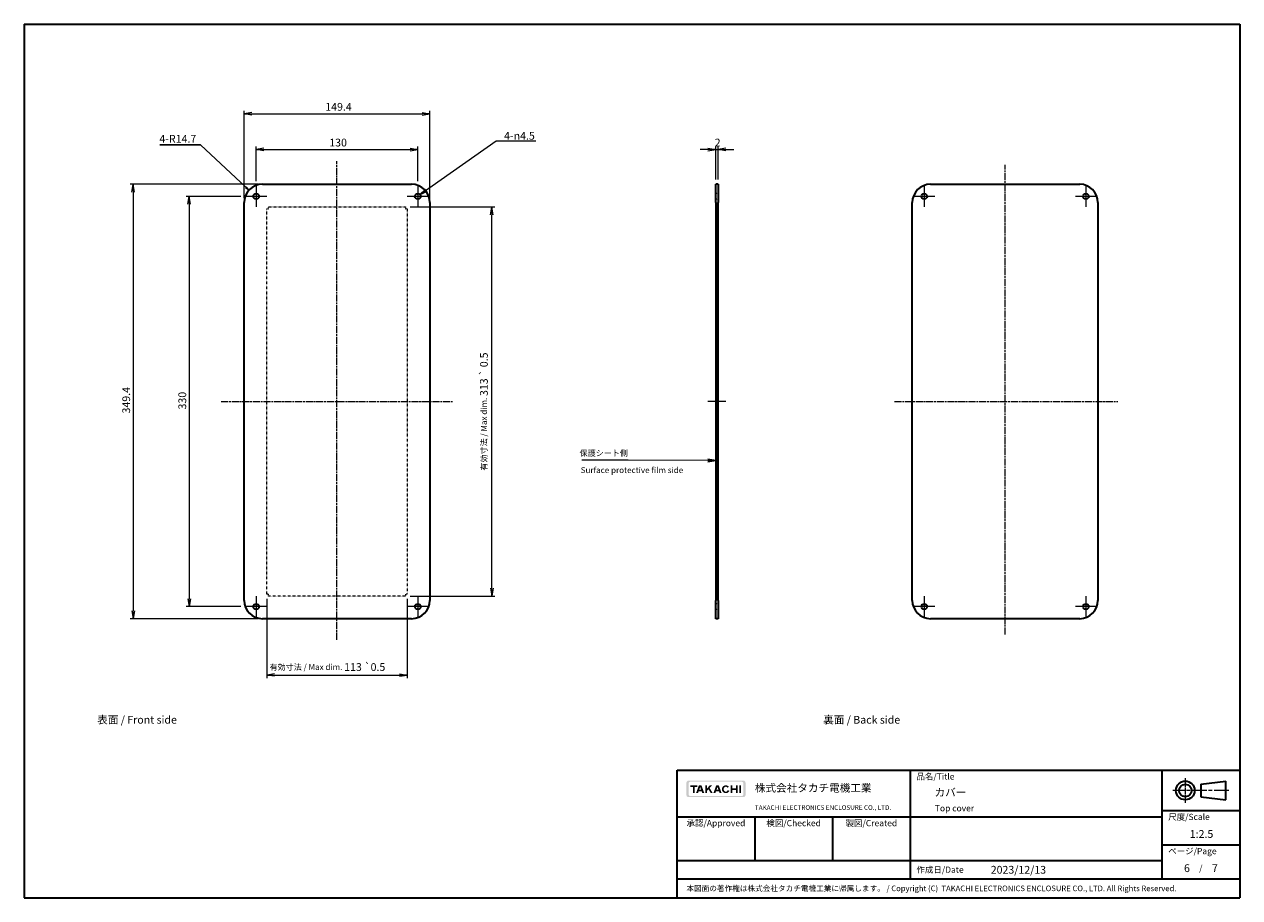
# Model space of a CAD drawing. Units: millimetres. Extents: x 0 to 7359, y 0 to 1686.
# Drawn here: x 5394 to 6371, y 0 to 702 of the extents above; entities that cross this region are included whole.
import ezdxf
from ezdxf.enums import TextEntityAlignment as Align

# ---------------------------------------------------------------- set-up
doc = ezdxf.new("R2010")
doc.units = ezdxf.units.MM
for name, pattern in [('CHAIN', [0.35429999999999995, 0.2362, -0.0295, 0.0591, -0.0295]), ('DASH_DOUBLE_DOT', [0.43979999999999997, 0.24, -0.06, 0.0098, -0.06, 0.01, -0.06]), ('DASHED', [0.2067, 0.1654, -0.0413])]:
    doc.linetypes.add(name, pattern=pattern)
for name, color, linetype, lineweight in [('AM_5', 3, 'Continuous', 25), ('Border (ISO)', 7, 'Continuous', 35), ('Center Mark (ISO)', 131, 'Continuous', 18), ('Centerline (ISO)', 131, 'Continuous', 18), ('Dimension (ISO)', 7, 'Continuous', 18), ('Dimension (ISO) @ 1', 7, 'Continuous', 18), ('Hatch (ISO)', 1, 'Continuous', 18), ('Hidden (ISO)', 7, 'DASHED', 18), ('Sketch Geometry (ISO)', 7, 'Continuous', 18), ('Symbol (ISO)', 7, 'Continuous', 18), ('Symbol (ISO) @ 1', 7, 'Continuous', 18), ('Title (ISO)', 7, 'Continuous', 35), ('Visible (ISO)', 7, 'Continuous', 35)]:
    doc.layers.add(name, color=color, linetype=linetype, lineweight=lineweight)
doc.styles.add('ACISOTS', font='isocp.shx', dxfattribs={"height": 1, "bigfont": 'extfont.shx'})
doc.styles.add('Note Text (TK)', font='MS PGothic.ttf')
doc.styles.add('文字スタイル40', font='MS PGothic.ttf')
doc.styles.add('文字スタイル67', font='arial.ttf')
doc.dimstyles.new('Default - Method 1b (TK)', dxfattribs={"dimscale": 3, "dimtxt": 2.5, "dimasz": 2.5, "dimexe": 1, "dimexo": 1.499999999999999, "dimgap": 1, "dimtad": 1, "dimrnd": 1e-08, "dimdsep": 46, "dimtxsty": 'Note Text (TK)', "dimblk": 'OPEN', "dimcen": 0.09, "dimdle": 5, "dimclrd": 100, "dimclre": 100, "dimclrt": 7, "dimadec": 1, "dimazin": 1, "dimtfac": 1, "dimtmove": 0, "dimatfit": 3, "dimldrblk": 'OPEN', "dimfxl": 1, "dimtolj": 1, "dimlwd": -1, "dimlwe": -1, "dimarcsym": 0})
doc.dimstyles.new('Default - Method 1b (TK)$7', dxfattribs={"dimscale": 6, "dimtxt": 2.5, "dimasz": 2.5, "dimexe": 1, "dimexo": 1.499999999999999, "dimgap": 1, "dimtad": 1, "dimrnd": 1e-08, "dimdsep": 46, "dimtxsty": 'Note Text (TK)', "dimblk": 'OPEN', "dimcen": 0.09, "dimdle": 5, "dimclrd": 100, "dimclre": 100, "dimclrt": 7, "dimadec": 1, "dimazin": 1, "dimtfac": 1, "dimtmove": 0, "dimatfit": 3, "dimldrblk": 'OPEN', "dimfxl": 1, "dimtolj": 1, "dimlwd": -1, "dimlwe": -1, "dimarcsym": 0})

# ---------------------------------------------------------------- blocks, each defined once
blk = doc.blocks.new('図面枠 tk図枠')
at = {"layer": 'Border (ISO)'}
for p, q in [((14.49999999999999, 289), (405.4999999999999, 289)), ((14.49999999999999, 289), (14.50000000000001, 8.000000000000007)), ((405.4999999999999, 289), (405.4999999999999, 8.000000000000007)), ((14.50000000000001, 8.000000000000007), (405.4999999999999, 8.000000000000007))]:
    blk.add_line(p, q, dxfattribs=at)
blk = doc.blocks.new('表題欄 コピー版 tk表題欄')
at = {"layer": 'Hatch (ISO)'}
h = blk.add_hatch(color=256, dxfattribs=at)
edge = h.paths.add_edge_path(flags=0)
edge.add_arc((95.444849922821, 237.346881026017), 0.5958259999999996, 269.9999999999897, 360)
edge.add_line((96.040675922821, 237.3468810260171), (96.04067592282095, 240.7585970260168))
edge.add_arc((95.44484992282096, 240.7585970260169), 0.5958259999999996, 0, 90.0000000000068)
edge.add_line((95.44484992282091, 241.3544230260169), (79.00658192282103, 241.3544230260169))
edge.add_arc((79.00658192282103, 240.7585970260169), 0.5958259999999996, 90, 180)
edge.add_line((78.41075592282102, 240.7585970260168), (78.41075592282081, 237.3468810260171))
edge.add_arc((79.00658192282081, 237.3468810260168), 0.5958259999999996, 180, 270.0000000000205)
edge.add_line((79.00658192282103, 236.7510550260168), (95.44484992282091, 236.751055026017))
edge = h.paths.add_edge_path()
edge.add_line((77.70882392282107, 241.0034570260169), (77.70882392282107, 237.1020210260171))
edge.add_arc((78.41075592282097, 237.102021026017), 0.7019319999998935, 180, 270.000000000008)
edge.add_line((78.41075592282105, 236.4000890260172), (96.04067592282101, 236.4000890260172))
edge.add_arc((96.040675922821, 237.102021026017), 0.7019319999998921, 270, 360)
edge.add_line((96.7426079228209, 237.1020210260171), (96.74260792282098, 241.0034570260169))
edge.add_arc((96.04067592282107, 241.003457026017), 0.7019319999998921, 0, 90.00000000000873)
edge.add_line((96.04067592282095, 241.705389026017), (78.41075592282105, 241.7053890260169))
edge.add_arc((78.41075592282105, 241.0034570260169), 0.7019319999999984, 90.00000000000072, 180)
for points in [[(78.94128592282102, 240.1954190260171), (78.94128592282102, 239.7056990260171), (79.79013392282097, 239.7056990260171), (79.79013392282097, 237.7060090260171), (80.37779792282102, 237.7060090260171), (80.37779792282102, 239.7056990260171), (81.22664592282104, 239.7056990260171), (81.22664592282104, 240.1954190260171)], [(85.55355153134052, 237.7060090260171), (84.81294043548178, 238.9396854897348), (84.28739592282106, 238.3724785432585), (84.28739592282106, 237.7060090260171), (83.76502792282103, 237.7060090260171), (83.76502792282103, 240.1954190260171), (84.28739592282106, 240.1954190260171), (84.28739592282106, 239.1472136578642), (85.2586086041826, 240.1954190260171), (85.97643794456017, 240.1954190260171), (85.18872726044239, 239.3452627384302), (86.172817922821, 237.7060090260171)], [(91.96090243223207, 240.1954190260171), (91.96090243223207, 237.7060090260171), (92.4791894322321, 237.7060090260171), (92.4791894322321, 238.7058540260171), (93.63819343223211, 238.7058540260171), (93.63819343223211, 237.7060090260171), (94.15648043223207, 237.7060090260171), (94.15648043223207, 240.1954190260171), (93.63819343223211, 240.1954190260171), (93.63819343223211, 239.195574026017), (92.4791894322321, 239.195574026017), (92.4791894322321, 240.1954190260171)], [(94.71149643223212, 240.1954190260171), (94.71149643223212, 237.7060090260171), (95.2338644322322, 237.7060090260171), (95.2338644322322, 240.1954190260171)]]:
    blk.add_hatch(color=256, dxfattribs=at).paths.add_polyline_path(points)
h = blk.add_hatch(color=256, dxfattribs=at)
h.paths.add_polyline_path([(82.45967999495221, 238.7589070260171), (81.8218998506899, 238.7589070260171), (82.14078992282104, 239.627313026017)], flags=0)
h.paths.add_polyline_path([(82.64850318183746, 238.2447010260171), (81.63307666380464, 238.2447010260171), (81.43526189659153, 237.7060090260171), (80.81854592282102, 237.7060090260171), (81.73268992282102, 240.1954190260171), (82.54888992282102, 240.1954190260171), (83.46303392282098, 237.7060090260171), (82.84631794905052, 237.7060090260171)])
h = blk.add_hatch(color=256, dxfattribs=at)
h.paths.add_polyline_path([(87.39654585068993, 238.7589070260171), (88.03432599495216, 238.7589070260171), (87.71543592282107, 239.627313026017)], flags=0)
h.paths.add_polyline_path([(87.00990789659151, 237.7060090260171), (87.20772266380467, 238.2447010260171), (88.22314918183736, 238.2447010260171), (88.42096394905047, 237.7060090260171), (89.03767992282091, 237.7060090260171), (88.123535922821, 240.1954190260171), (87.30733592282104, 240.1954190260171), (86.39319192282105, 237.7060090260171)])
h = blk.add_hatch(color=256, dxfattribs=at)
edge = h.paths.add_edge_path()
edge.add_arc((90.39257192282079, 238.9507140260171), 1.273272000000011, 38.55054079078439, 336.5820184016556)
edge.add_line((91.56096443223191, 238.4446700260172), (91.04202846323602, 238.6694270587604))
edge.add_ellipse((90.392571922821, 238.9507140260171), major_axis=(0, -0.7998759999999119), ratio=0.8673469387756529, start_angle=128.5505407907963, end_angle=426.582018401653, ccw=False)
edge.add_line((90.96328818027123, 239.4055047731898), (91.38834540645578, 239.7442231660233))
at = {"layer": 'Title (ISO)'}
for p, q in [((74.70882392282105, 245.052739026017), (255.7088239228211, 245.052739026017)), ((74.70882392282105, 204.052739026017), (74.70882392282105, 245.052739026017)), ((149.7088239228211, 245.052739026017), (149.7088239228211, 210.052739026017)), ((230.7088239228211, 245.052739026017), (230.7088239228211, 210.052739026017)), ((255.7088239228211, 245.052739026017), (255.7088239228211, 204.052739026017)), ((243.2088239228211, 240.552739026017), (251.2088239228211, 241.552739026017)), ((243.2088239228211, 240.552739026017), (243.2088239228211, 236.552739026017)), ((251.2088239228211, 235.552739026017), (251.2088239228211, 241.552739026017)), ((243.2088239228211, 236.552739026017), (251.2088239228211, 235.552739026017)), ((230.7088239228211, 232.052739026017), (255.7088239228211, 232.052739026017)), ((74.70882392282105, 230.052739026017), (230.7088239228211, 230.0527390260171)), ((99.70882392282105, 230.052739026017), (99.70882392282108, 216.052739026017)), ((124.708823922821, 230.052739026017), (124.708823922821, 216.052739026017)), ((230.7088239228211, 221.052739026017), (255.7088239228211, 221.052739026017)), ((74.70882392282105, 216.052739026017), (230.7088239228211, 216.052739026017)), ((255.7088239228211, 210.052739026017), (74.70882392282105, 210.052739026017)), ((74.70882392282105, 204.052739026017), (255.7088239228211, 204.052739026017))]:
    blk.add_line(p, q, dxfattribs=at)
at = {"layer": 'Title (ISO)', "color": 4, "linetype": 'CHAIN', "lineweight": 18, "ltscale": 8.889559745788574}
blk.add_line((238.2088239228211, 242.5527390260171), (238.2088239228211, 234.552739026017), dxfattribs=at)
at = {"layer": 'Title (ISO)', "color": 4, "linetype": 'CHAIN', "lineweight": 18, "ltscale": 20.00163269042969}
blk.add_line((252.2088239228211, 238.552739026017), (234.2088239228211, 238.552739026017), dxfattribs=at)
at = {"layer": 'Title (ISO)'}
for radius in [3, 2]:
    blk.add_circle((238.2088239228211, 238.5527390260171), radius, dxfattribs=at)
at = {"layer": 'Title (ISO)', "color": 1, "char_height": 2.000000029802322, "line_spacing_factor": 1.5, "style": 'Note Text (TK)'}
for s, insert, attachment_point in [('\\fＭＳ Ｐゴシック|b0|i0;{\\H2.0000;品名/Title}', (151.708823922821, 243.052739026017), 4), ('\\fＭＳ Ｐゴシック|b0|i0;{\\H2.0000;尺度/Scale}', (232.7088239228211, 230.052739026017), 4), ('\\fＭＳ Ｐゴシック|b0|i0;{\\H2.0000;承認/Approved}', (87.20882392282105, 228.052739026017), 5), ('\\fＭＳ Ｐゴシック|b0|i0;{\\H2.0000;検図/Checked}', (112.208823922821, 228.0527390260171), 5), ('\\fＭＳ Ｐゴシック|b0|i0;{\\H2.0000;製図/Created}', (137.208823922821, 228.052739026017), 5), ('\\fＭＳ Ｐゴシック|b0|i0;{\\H2.0000;ページ/Page}', (232.7088239228211, 219.052739026017), 4), ('\\fＭＳ Ｐゴシック|b0|i0;{\\H2.0000;作成日/Date}', (151.708823922821, 213.052739026017), 4)]:
    blk.add_mtext(s, dxfattribs=dict(at, insert=insert, attachment_point=attachment_point))
at = {"layer": 'Title (ISO)', "color": 7, "line_spacing_factor": 1.5, "style": 'Note Text (TK)'}
for s, insert, char_height, attachment_point in [('株式会社タカチ電機工業', (99.74260792282095, 239.052739026017), 2.5, 4), ('\\fArial|b0|i0;{\\H1.4986;TAKACHI ELECTRONICS ENCLOSURE CO., LTD.}', (99.74260792282095, 233.052739026017), 1.49859994649887, 4), ('\\fＭＳ Ｐゴシック|b0|i0;{\\H2.0000;/}', (243.2088239228211, 213.5527390260171), 2.000000029802322, 5), ('\\fMS PGothic|b0|i0;{\\H1.8000;本図面の著作権は株式会社タカチ電機工業に帰属します。 / Copyright (C)\xa0 TAKACHI ELECTRONICS ENCLOSURE CO., LTD. All Rights Reserved.}', (77.70882392282107, 207.052739026017), 1.800000071525573, 4)]:
    blk.add_mtext(s, dxfattribs=dict(at, insert=insert, char_height=char_height, attachment_point=attachment_point))
at = {"layer": 'Title (ISO)', "color": 7}
for tag, p, height, style in [('<品名>_001', (157.4957557410028, 236.6535912987443), 2.5, 'Note Text (TK)'), ('<Title>_001', (157.4878143697324, 231.5520568828656), 2.000000029802322, '文字スタイル67'), ('<型番>_001', (157.6576875571527, 219.9930798731327), 3.000000119209289, '文字スタイル40'), ('<尺度>_001', (240.9289943773666, 223.302739026017), 2.5, 'Note Text (TK)'), ('<総ページ数>_001', (246.7926307410029, 212.302739026017), 2.5, 'Note Text (TK)'), ('作成日_001', (175.5824034682756, 211.7814322078352), 2.5, 'Note Text (TK)'), ('<ページ_No.>_001', (237.7997330137302, 212.302739026017), 2.5, 'Note Text (TK)')]:
    blk.add_attdef(tag, p, '', height=height, dxfattribs=dict(at, style=style))
at = {"layer": 'Title (ISO)', "color": 7, "style": 'Note Text (TK)'}
blk.add_attdef('<部品サイズ>', text='', height=2.5, dxfattribs=at).set_placement((112.208823922821, 213.052739026017), align=Align.MIDDLE_CENTER)
blk = doc.blocks.new('_Open')
at = {"color": 0, "linetype": 'ByBlock', "lineweight": -2}
for p, q in [((-1, 0.1666666666666666), (0, 0)), ((-1, -0.1666666666666666), (0, 0)), ((0, 0), (-1, 0))]:
    blk.add_line(p, q, dxfattribs=at)
blk = doc.blocks.new('*D81')
at = {"layer": 'Defpoints', "color": 0}
for p in [(5951.741575321184, 601.732170524558), (5949.741575321184, 573.8210027997218), (5951.741575321184, 573.8210027997218)]:
    blk.add_point(p, dxfattribs=at)
at = {"layer": 'Dimension (ISO)', "color": 100}
for p, q in [((5943.491575321185, 601.732170524558), (5937.241575321184, 601.732170524558)), ((5949.741575321184, 577.5710027997217), (5949.741575321184, 604.232170524558)), ((5949.741575321184, 601.732170524558), (5951.741575321184, 601.732170524558)), ((5951.741575321184, 577.5710027997217), (5951.741575321184, 604.232170524558)), ((5957.991575321184, 601.732170524558), (5964.241575321184, 601.732170524558))]:
    blk.add_line(p, q, dxfattribs=at)
at = {"layer": 'Dimension (ISO)', "color": 100, "xscale": 6.25, "yscale": 6.25, "zscale": 6.25}
blk.add_blockref('_Open', (5949.741575321184, 601.732170524558), dxfattribs=at)
at = {"layer": 'Dimension (ISO)', "color": 100, "xscale": 6.25, "yscale": 6.25, "zscale": 6.25, "rotation": 180}
blk.add_blockref('_Open', (5951.741575321184, 601.732170524558), dxfattribs=at)
at = {"layer": 'Dimension (ISO)', "color": 7, "insert": (5948.93049577573, 607.357170524558), "char_height": 6.25, "attachment_point": 4, "style": 'Note Text (TK)'}
blk.add_mtext('\\A1;2', dxfattribs=at)
blk = doc.blocks.new('*D82')
at = {"layer": 'Defpoints', "color": 0}
for p in [(5585.121096139713, 573.821002799722), (5481.246798286419, 224.4210027997219), (5585.121096139713, 224.4210027997219)]:
    blk.add_point(p, dxfattribs=at)
at = {"layer": 'Dimension (ISO)', "color": 100}
for p, q in [((5581.371096139712, 573.821002799722), (5478.746798286419, 573.821002799722)), ((5481.246798286419, 567.571002799722), (5481.246798286419, 230.6710027997219)), ((5581.371096139712, 224.4210027997219), (5478.746798286419, 224.4210027997219))]:
    blk.add_line(p, q, dxfattribs=at)
at = {"layer": 'Dimension (ISO)', "color": 100, "xscale": 6.25, "yscale": 6.25, "zscale": 6.25}
for p, rotation in [((5481.246798286419, 573.821002799722), 90), ((5481.246798286419, 224.4210027997219), 270)]:
    blk.add_blockref('_Open', p, dxfattribs=dict(at, rotation=rotation))
at = {"layer": 'Dimension (ISO)', "color": 7, "insert": (5475.621798286418, 389.479667572449), "char_height": 6.25, "attachment_point": 4, "rotation": 90, "style": 'Note Text (TK)'}
blk.add_mtext('\\A1;349.4', dxfattribs=at)
blk = doc.blocks.new('*D83')
at = {"layer": 'Defpoints', "color": 0}
for p in [(5719.82109613971, 630.5031686804535), (5570.42109613971, 559.1210027997219), (5719.82109613971, 559.1210027997219)]:
    blk.add_point(p, dxfattribs=at)
at = {"layer": 'Dimension (ISO)', "color": 100}
for p, q in [((5570.42109613971, 562.8710027997219), (5570.42109613971, 633.0031686804535)), ((5576.671096139711, 630.5031686804535), (5713.571096139711, 630.5031686804535)), ((5719.82109613971, 562.8710027997219), (5719.82109613971, 633.0031686804535))]:
    blk.add_line(p, q, dxfattribs=at)
at = {"layer": 'Dimension (ISO)', "color": 100, "xscale": 6.25, "yscale": 6.25, "zscale": 6.25, "rotation": 180}
blk.add_blockref('_Open', (5570.42109613971, 630.5031686804535), dxfattribs=at)
at = {"layer": 'Dimension (ISO)', "color": 100, "xscale": 6.25, "yscale": 6.25, "zscale": 6.25}
blk.add_blockref('_Open', (5719.82109613971, 630.5031686804535), dxfattribs=at)
at = {"layer": 'Dimension (ISO)', "color": 7, "insert": (5635.728340457893, 636.1281686804535), "char_height": 6.25, "attachment_point": 4, "style": 'Note Text (TK)'}
blk.add_mtext('\\A1;149.4', dxfattribs=at)
blk = doc.blocks.new('*D84')
at = {"layer": 'Defpoints', "color": 0}
for p in [(5710.121096139711, 601.732170524558), (5580.121096139711, 572.6210027997217), (5710.121096139711, 572.6210027997217)]:
    blk.add_point(p, dxfattribs=at)
at = {"layer": 'Dimension (ISO)', "color": 100}
for p, q in [((5580.121096139711, 576.3710027997217), (5580.121096139711, 604.232170524558)), ((5586.371096139711, 601.732170524558), (5703.87109613971, 601.732170524558)), ((5710.121096139711, 576.3710027997217), (5710.121096139711, 604.232170524558))]:
    blk.add_line(p, q, dxfattribs=at)
at = {"layer": 'Dimension (ISO)', "color": 100, "xscale": 6.25, "yscale": 6.25, "zscale": 6.25, "rotation": 180}
blk.add_blockref('_Open', (5580.121096139711, 601.732170524558), dxfattribs=at)
at = {"layer": 'Dimension (ISO)', "color": 100, "xscale": 6.25, "yscale": 6.25, "zscale": 6.25}
blk.add_blockref('_Open', (5710.121096139711, 601.732170524558), dxfattribs=at)
at = {"layer": 'Dimension (ISO)', "color": 7, "insert": (5638.942118866984, 607.357170524558), "char_height": 6.25, "attachment_point": 4, "style": 'Note Text (TK)'}
blk.add_mtext('\\A1;130', dxfattribs=at)
blk = doc.blocks.new('*D85')
at = {"layer": 'Defpoints', "color": 0}
for p in [(5571.621096139713, 564.1210027997219), (5526.356428767897, 234.1210027997219), (5571.621096139713, 234.121002799722)]:
    blk.add_point(p, dxfattribs=at)
at = {"layer": 'Dimension (ISO)', "color": 100}
for p, q in [((5567.871096139713, 564.1210027997219), (5523.856428767897, 564.1210027997219)), ((5526.356428767897, 557.8710027997219), (5526.356428767897, 240.3710027997219)), ((5567.871096139713, 234.1210027997219), (5523.856428767897, 234.1210027997219))]:
    blk.add_line(p, q, dxfattribs=at)
at = {"layer": 'Dimension (ISO)', "color": 100, "xscale": 6.25, "yscale": 6.25, "zscale": 6.25}
for p, rotation in [((5526.356428767897, 564.1210027997219), 90), ((5526.356428767897, 234.1210027997219), 270)]:
    blk.add_blockref('_Open', p, dxfattribs=dict(at, rotation=rotation))
at = {"layer": 'Dimension (ISO)', "color": 7, "insert": (5520.731428767897, 392.6934459815401), "char_height": 6.25, "attachment_point": 4, "rotation": 90, "style": 'Note Text (TK)'}
blk.add_mtext('\\A1;330', dxfattribs=at)
blk = doc.blocks.new('*D86')
at = {"layer": 'Defpoints', "color": 0}
for p in [(5588.621096139711, 244.1210027997218), (5701.621096139711, 244.1210027997218), (5701.621096139711, 179.1210027997218)]:
    blk.add_point(p, dxfattribs=at)
at = {"layer": 'Dimension (ISO)', "color": 100}
for p, q in [((5588.621096139711, 240.3710027997218), (5588.621096139711, 176.6210027997218)), ((5701.621096139711, 240.3710027997218), (5701.621096139711, 176.6210027997218)), ((5594.871096139711, 179.1210027997218), (5695.371096139711, 179.1210027997218))]:
    blk.add_line(p, q, dxfattribs=at)
at = {"layer": 'Dimension (ISO)', "color": 100, "xscale": 6.25, "yscale": 6.25, "zscale": 6.25, "rotation": 180}
blk.add_blockref('_Open', (5588.621096139711, 179.1210027997218), dxfattribs=at)
at = {"layer": 'Dimension (ISO)', "color": 100, "xscale": 6.25, "yscale": 6.25, "zscale": 6.25}
blk.add_blockref('_Open', (5701.621096139711, 179.1210027997218), dxfattribs=at)
at = {"layer": 'Dimension (ISO)', "color": 7, "insert": (5590.919528022245, 185.5376694663885), "char_height": 6.25, "attachment_point": 4, "style": 'Note Text (TK)'}
blk.add_mtext('\\A1;\\f?lＳ Ｐゴシック|b0|i0;{\\H4.7500;有効寸法 / Max dim.}\\fMS PGothic|b0|i0;{\\H4.7500; }\\fＭＳ Ｐゴシック|b0|i0;113 \\fAIGDT|b0|i0;{\\H6.2250;`}\\fＭＳ Ｐゴシック|b0|i0;0.5', dxfattribs=at)
blk = doc.blocks.new('*D87')
at = {"layer": 'Defpoints', "color": 0}
for p in [(5700.121096139713, 555.621002799722), (5769.729681665014, 555.621002799722), (5700.121096139713, 242.6210027997219)]:
    blk.add_point(p, dxfattribs=at)
at = {"layer": 'Dimension (ISO)', "color": 100}
for p, q in [((5703.871096139713, 555.621002799722), (5772.229681665014, 555.621002799722)), ((5769.729681665014, 248.8710027997219), (5769.729681665014, 549.371002799722)), ((5703.871096139713, 242.6210027997219), (5772.229681665014, 242.6210027997219))]:
    blk.add_line(p, q, dxfattribs=at)
at = {"layer": 'Dimension (ISO)', "color": 100, "xscale": 6.25, "yscale": 6.25, "zscale": 6.25}
for p, rotation in [((5769.729681665014, 555.621002799722), 90), ((5769.729681665014, 242.6210027997219), 270)]:
    blk.add_blockref('_Open', p, dxfattribs=dict(at, rotation=rotation))
at = {"layer": 'Dimension (ISO)', "color": 7, "insert": (5763.313014998346, 343.5344915004375), "char_height": 6.25, "attachment_point": 4, "rotation": 90, "style": 'Note Text (TK)'}
blk.add_mtext('\\A1;\\f?lＳ Ｐゴシック|b0|i0;{\\H4.7500;有効寸法 / Max dim.}\\fMS PGothic|b0|i0;{\\H4.7500; }\\fＭＳ Ｐゴシック|b0|i0;313 \\fAIGDT|b0|i0;{\\H6.2250;`}\\fＭＳ Ｐゴシック|b0|i0; 0.5', dxfattribs=at)
blk = doc.blocks.new('*S101')
at = {"layer": 'AM_5', "color": 3}
for p, q in [((5502.6100790776, 605.5153766383925), (5535.477976804873, 605.5153766383925)), ((5535.477976804873, 605.5153766383925), (5571.824015945026, 571.5478953435606))]:
    blk.add_line(p, q, dxfattribs=at)
at = {"layer": 'AM_5', "color": 3, "linetype": 'Continuous'}
for p, q in [((5571.509394515536, 571.2112426877069), (5574.381146751696, 569.1581083158992)), ((5571.824015945026, 571.5478953435606), (5574.381146751696, 569.1581083158992)), ((5574.381146751696, 569.1581083158992), (5572.138637374515, 571.8845479994143))]:
    blk.add_line(p, q, dxfattribs=at)
at = {"layer": 'AM_5', "color": 2, "insert": (5531.977976804873, 607.2653766383925), "char_height": 3.5, "attachment_point": 9, "style": 'ACISOTS'}
blk.add_mtext('\\H6.25;\\A1;{\\fMS PGothic|b0|i0|c128|p50;\\C7;4-R14.7}', dxfattribs=at)

msp = doc.modelspace()

# ---------------------------------------------------------------- linework, layer by layer
at = {"layer": 'Center Mark (ISO)', "linetype": 'CHAIN', "ltscale": 7.556110382080078}
for p, q in [((5580.121096139711, 572.6210027997217), (5580.121096139711, 555.6210027997217)), ((5710.121096139711, 572.6210027997217), (5710.121096139711, 555.6210027997217)), ((6117.505055584949, 572.6210027997215), (6117.505055584949, 555.6210027997215)), ((6247.505055584949, 572.6210027997215), (6247.505055584949, 555.6210027997215)), ((5588.621096139711, 564.1210027997217), (5571.621096139711, 564.1210027997217)), ((5718.621096139711, 564.1210027997217), (5701.621096139711, 564.1210027997217)), ((6126.00505558495, 564.1210027997215), (6109.005055584949, 564.1210027997215)), ((6256.00505558495, 564.1210027997215), (6239.005055584949, 564.1210027997215)), ((5580.121096139711, 242.6210027997218), (5580.121096139711, 225.6210027997219)), ((5710.121096139711, 242.6210027997218), (5710.121096139711, 225.6210027997219)), ((6117.505055584949, 242.6210027997217), (6117.505055584949, 225.6210027997217)), ((6247.505055584949, 242.6210027997217), (6247.505055584949, 225.6210027997217)), ((5588.621096139711, 234.1210027997219), (5571.621096139711, 234.1210027997219)), ((5718.621096139711, 234.1210027997219), (5701.621096139711, 234.1210027997219)), ((6126.00505558495, 234.1210027997217), (6109.005055584949, 234.1210027997217)), ((6256.00505558495, 234.1210027997217), (6239.005055584949, 234.1210027997217))]:
    msp.add_line(p, q, dxfattribs=at)
at = {"layer": 'Centerline (ISO)', "linetype": 'CHAIN', "ltscale": 23.99096870422363}
for p, q in [((5645.12109613971, 207.5204455005331), (5645.12109613971, 592.4215504157951)), ((6182.505055584949, 211.6305502036011), (6182.505055584949, 589.4504527199874)), ((5551.997499173729, 399.1210027997218), (5738.049442150719, 399.1210027997219)), ((6093.580145153713, 399.1210027997217), (6273.161214017839, 399.1210027997216))]:
    msp.add_line(p, q, dxfattribs=at)
at = {"layer": 'Centerline (ISO)', "linetype": 'CHAIN', "ltscale": 6.444902896881103}
msp.add_line((5957.991575321184, 399.1210027997218), (5943.491575321185, 399.1210027997218), dxfattribs=at)
at = {"layer": 'Hidden (ISO)', "ltscale": 1.523657321929931}
for p, q in [((5951.741575321184, 566.3710027997217), (5949.741575321184, 566.3710027997217)), ((5951.741575321184, 561.8710027997217), (5949.741575321184, 561.8710027997217)), ((5951.741575321184, 236.3710027997218), (5949.741575321184, 236.3710027997218)), ((5951.741575321184, 231.8710027997218), (5949.741575321184, 231.8710027997218))]:
    msp.add_line(p, q, dxfattribs=at)
at = {"layer": 'Sketch Geometry (ISO)', "color": 4, "linetype": 'DASH_DOUBLE_DOT', "ltscale": 0.537008821964264}
for p, q in [((5588.621096139711, 554.1210027997219), (5590.121096139711, 554.1210027997219)), ((5590.121096139711, 554.1210027997219), (5590.121096139711, 555.6210027997219)), ((5700.121096139711, 555.6210027997219), (5700.121096139711, 554.1210027997219)), ((5700.121096139711, 554.1210027997219), (5701.621096139711, 554.1210027997219)), ((5590.121096139711, 244.1210027997218), (5588.621096139711, 244.1210027997218)), ((5590.121096139711, 242.6210027997218), (5590.121096139711, 244.1210027997218)), ((5700.121096139711, 244.1210027997218), (5700.121096139711, 242.6210027997218)), ((5701.621096139711, 244.1210027997218), (5700.121096139711, 244.1210027997218))]:
    msp.add_line(p, q, dxfattribs=at)
at = {"layer": 'Sketch Geometry (ISO)', "color": 4, "linetype": 'DASH_DOUBLE_DOT', "ltscale": 9.095043182373047}
for p, q in [((5588.621096139711, 244.1210027997218), (5588.621096139711, 554.1210027997219)), ((5590.121096139711, 555.6210027997219), (5700.121096139711, 555.6210027997219)), ((5701.621096139711, 554.1210027997219), (5701.621096139711, 244.1210027997218)), ((5700.121096139711, 242.6210027997218), (5590.121096139711, 242.6210027997218))]:
    msp.add_line(p, q, dxfattribs=at)
at = {"layer": 'Visible (ISO)'}
for p, q in [((5585.121096139711, 573.8210027997218), (5705.121096139711, 573.8210027997219)), ((5951.741575321184, 573.8210027997219), (5949.741575321184, 573.8210027997219)), ((5949.741575321184, 559.1210027997219), (5949.741575321184, 573.8210027997219)), ((5951.741575321184, 573.8210027997219), (5951.741575321184, 559.1210027997219)), ((6122.505055584949, 573.8210027997218), (6242.505055584949, 573.8210027997216)), ((5570.42109613971, 239.1210027997219), (5570.42109613971, 559.1210027997219)), ((5719.82109613971, 559.1210027997219), (5719.82109613971, 239.1210027997219)), ((5949.741575321184, 559.1210027997219), (5949.741575321184, 239.1210027997217)), ((5951.741575321184, 239.1210027997217), (5951.741575321184, 559.1210027997217)), ((6107.805055584949, 239.1210027997217), (6107.805055584949, 559.1210027997216)), ((6257.205055584949, 559.1210027997216), (6257.205055584949, 239.1210027997217)), ((5949.741575321184, 224.4210027997218), (5949.741575321184, 239.1210027997217)), ((5951.741575321184, 239.1210027997217), (5951.741575321184, 224.4210027997218)), ((5705.121096139711, 224.4210027997219), (5585.121096139711, 224.4210027997219)), ((5951.741575321184, 224.4210027997218), (5949.741575321184, 224.4210027997218)), ((6242.505055584949, 224.4210027997217), (6122.505055584949, 224.4210027997217))]:
    msp.add_line(p, q, dxfattribs=at)
for centre in [(5580.121096139711, 564.1210027997219), (5710.121096139711, 564.1210027997219), (6117.505055584949, 564.1210027997216), (6247.505055584949, 564.1210027997216), (5580.121096139711, 234.1210027997219), (5710.121096139711, 234.1210027997219), (6117.505055584949, 234.1210027997217), (6247.505055584949, 234.1210027997217)]:
    msp.add_circle(centre, 2.25, dxfattribs=at)
for centre, start, end in [((5585.121096139711, 559.1210027997219), 90, 180), ((5705.121096139711, 559.1210027997219), 0, 90), ((6122.505055584949, 559.1210027997216), 90, 180), ((6242.505055584949, 559.1210027997216), 0, 90), ((5585.121096139711, 239.1210027997219), 180, 270), ((5705.121096139711, 239.1210027997219), 270, 0), ((6122.505055584949, 239.1210027997217), 180, 270), ((6242.505055584949, 239.1210027997217), 270, 0)]:
    msp.add_arc(centre, 14.7, start, end, dxfattribs=at)

# ---------------------------------------------------------------- block references
at = {"xscale": 2.5, "yscale": 2.5, "zscale": 2.5}
msp.add_blockref('図面枠 tk図枠', (5357.416666666667, -20.00000000000002), dxfattribs=at)
ref = msp.add_blockref('表題欄 コピー版 tk表題欄', (5731.894606859614, -510.1318475650425), dxfattribs=dict(xscale=2.5, yscale=2.5, zscale=2.5))
ref.add_attrib('<品名>_001', 'カバー', (6125.740530303031, 81.59090909090907), dxfattribs={"layer": 'Title (ISO)', "color": 7, "height": 6.25, "style": 'Note Text (TK)'})
ref.add_attrib('<尺度>_001', '1:2.5', (6331.00331439394, 48.12500000000001), dxfattribs={"layer": 'Title (ISO)', "color": 7, "height": 6.25, "style": 'Note Text (TK)'})
ref.add_attrib('作成日_001', '2023/12/13', (6170.939393939394, 19.32173295454542), dxfattribs={"layer": 'Title (ISO)', "color": 7, "height": 6.25, "style": 'Note Text (TK)'})
ref.add_attrib('<Title>_001', 'Top cover', (6126.002955886601, 69.44406545740048), dxfattribs={"layer": 'Title (ISO)', "color": 7, "height": 5.000000074505805, "style": '文字スタイル67'})
ref.add_attrib('<ページ_No.>_001', '6', (6326.39393939394, 20.62499999999998), dxfattribs={"layer": 'Title (ISO)', "color": 7, "height": 6.25, "style": 'Note Text (TK)'})
ref.add_attrib('<総ページ数>_001', '7', (6348.876183712122, 20.62499999999998), dxfattribs={"layer": 'Title (ISO)', "color": 7, "height": 6.25, "style": 'Note Text (TK)'})
at = {"layer": 'AM_5'}
msp.add_blockref('*S101', (0, 0), dxfattribs=at)

# ---------------------------------------------------------------- texts
at = {"layer": 'Symbol (ISO)', "color": 7, "style": 'Note Text (TK)'}
for s, insert, char_height, width, attachment_point, line_spacing_factor in [('\\fＭＳ Ｐゴシック|b0|i0;{\\H6.2500;}\\fCalibri|b0|i0;{\\H6.2500;4-}\\fAIGDT|b0|i0;{\\H6.2500;n}\\fＭＳ Ｐゴシック|b0|i0;{\\H6.2500;4.5}', (5779.522473165371, 609.6896316435556), 6.25, 26.52876878529788, 7, 0.65625), ('\\f?lＳ Ｐゴシック|b0|i0;{\\H4.7500;保護シート側}', (5840.255511833507, 359.99016431313), 4.749999940395355, 39.16666805744171, 1, 1.5), ('{\\f?l? ?????|b0|i0|c128|p0;\\H1x;Surface protective film side}', (5841.137414492497, 343.9196164734982), 4.749999940395355, 106.0413863590979, 4, 1.5)]:
    msp.add_mtext(s, dxfattribs=dict(at, insert=insert, char_height=char_height, width=width, attachment_point=attachment_point, line_spacing_factor=line_spacing_factor))
at = {"layer": 'Symbol (ISO)', "color": 7, "char_height": 6.25, "attachment_point": 4, "line_spacing_factor": 1.5, "style": 'Note Text (TK)'}
for s, insert in [('\\fＭＳ Ｐゴシック|b0|i0;表面 / Front side', (5452.31608115858, 143.1258144605474)), ('\\fＭＳ Ｐゴシック|b0|i0;裏面 / Back side', (6036.165403569413, 143.1258144605474))]:
    msp.add_mtext(s, dxfattribs=dict(at, insert=insert))

# ---------------------------------------------------------------- dimensions: what is measured, and where the dimension line sits
at = {"layer": 'Dimension (ISO) @ 1', "color": 100}
for base, p1, p2, angle, override, picture, middle in [((5719.82109613971, 630.5031686804535), (5570.42109613971, 559.1210027997219), (5719.82109613971, 559.1210027997219), 180, {"dimscale": 1, "dimtxt": 6.25, "dimasz": 6.25, "dimexe": 2.5, "dimexo": 3.749999999999999, "dimgap": 2.5, "dimtoh": 0, "dimdec": 2, "dimcen": 0.225, "dimtol": 0, "dimlim": 0, "dimtp": 0, "dimtm": 0, "dimtdec": 2, "dimtix": 0, "dimtofl": 0, "dimtmove": 0, "dimatfit": 1}, '*D83', (5645.12109613971, 630.5031686804535)), ((5710.121096139711, 601.732170524558), (5580.121096139711, 572.6210027997217), (5710.121096139711, 572.6210027997217), 180, {"dimscale": 1, "dimtxt": 6.25, "dimasz": 6.25, "dimexe": 2.5, "dimexo": 3.749999999999999, "dimgap": 2.5, "dimtoh": 0, "dimdec": 2, "dimcen": 0.225, "dimtol": 0, "dimlim": 0, "dimtp": 0, "dimtm": 0, "dimtdec": 2, "dimtix": 0, "dimtofl": 0, "dimtmove": 0, "dimatfit": 1}, '*D84', (5645.12109613971, 601.732170524558)), ((5951.741575321184, 601.732170524558), (5949.741575321184, 573.8210027997218), (5951.741575321184, 573.8210027997218), 180, {"dimscale": 1, "dimtxt": 6.25, "dimasz": 6.25, "dimexe": 2.5, "dimexo": 3.749999999999999, "dimgap": 2.5, "dimtoh": 0, "dimdec": 2, "dimcen": 0.225, "dimtol": 0, "dimlim": 0, "dimtp": 0, "dimtm": 0, "dimtdec": 2, "dimtix": 0, "dimtofl": 1, "dimtmove": 0, "dimatfit": 1}, '*D81', (5950.741575321185, 601.732170524558)), ((5481.246798286419, 224.4210027997219), (5585.121096139711, 573.8210027997218), (5585.121096139711, 224.4210027997218), 90, {"dimscale": 1, "dimtxt": 6.25, "dimasz": 6.25, "dimexe": 2.5, "dimexo": 3.749999999999999, "dimgap": 2.5, "dimtoh": 0, "dimdec": 2, "dimcen": 0.225, "dimtol": 0, "dimlim": 0, "dimtp": 0, "dimtm": 0, "dimtdec": 2, "dimtix": 0, "dimtofl": 0, "dimtmove": 0, "dimatfit": 1}, '*D82', (5481.246798286418, 399.1210027997218)), ((5526.356428767897, 234.1210027997219), (5571.621096139711, 564.1210027997217), (5571.621096139711, 234.1210027997219), 90, {"dimscale": 1, "dimtxt": 6.25, "dimasz": 6.25, "dimexe": 2.5, "dimexo": 3.749999999999999, "dimgap": 2.5, "dimtoh": 0, "dimdec": 2, "dimcen": 0.225, "dimtol": 0, "dimlim": 0, "dimtp": 0, "dimtm": 0, "dimtdec": 2, "dimtix": 0, "dimtofl": 0, "dimtmove": 0, "dimatfit": 1}, '*D85', (5526.356428767897, 399.1210027997219))]:
    dim = msp.add_linear_dim(base=base, p1=p1, p2=p2, angle=angle, dimstyle='Default - Method 1b (TK)', override=override, dxfattribs=at)
    dim.commit()
    dim.dimension.update_dxf_attribs({"geometry": picture, "text_midpoint": middle, "dimtype": 128})
for base, p1, p2, angle, text, picture, middle in [((5769.729681665014, 555.621002799722), (5700.121096139711, 242.6210027997218), (5700.121096139711, 555.6210027997219), 90, '\\f?lＳ Ｐゴシック|b0|i0;{\\H4.7500;有効寸法 / Max dim.}\\fMS PGothic|b0|i0;{\\H4.7500; }\\fＭＳ Ｐゴシック|b0|i0;<> \\fAIGDT|b0|i0;{\\H6.2250;`}\\fＭＳ Ｐゴシック|b0|i0; 0.5', '*D87', (5769.729681665013, 399.1210027997219)), ((5701.621096139711, 179.1210027997218), (5588.621096139711, 244.1210027997218), (5701.621096139711, 244.1210027997218), 180, '\\f?lＳ Ｐゴシック|b0|i0;{\\H4.7500;有効寸法 / Max dim.}\\fMS PGothic|b0|i0;{\\H4.7500; }\\fＭＳ Ｐゴシック|b0|i0;<> \\fAIGDT|b0|i0;{\\H6.2250;`}\\fＭＳ Ｐゴシック|b0|i0;0.5', '*D86', (5645.12109613971, 179.1210027997218))]:
    dim = msp.add_linear_dim(base=base, p1=p1, p2=p2, angle=angle, text=text, dimstyle='Default - Method 1b (TK)', override={"dimscale": 1, "dimtxt": 6.25, "dimasz": 6.25, "dimexe": 2.5, "dimexo": 3.749999999999999, "dimgap": 2.5, "dimtoh": 0, "dimdec": 2, "dimcen": 0.225, "dimtol": 0, "dimlim": 0, "dimtp": 0, "dimtm": 0, "dimtdec": 2, "dimtix": 0, "dimtofl": 0, "dimtmove": 0, "dimatfit": 1}, dxfattribs=at)
    dim.commit()
    dim.dimension.update_dxf_attribs({"geometry": picture, "text_midpoint": middle, "dimtype": 128})

# ---------------------------------------------------------------- leaders
at = {"layer": 'Symbol (ISO) @ 1', "color": 100, "annotation_type": 0, "has_hookline": 1}
for points, hookline_direction, text_width in [([(5711.844801417022, 565.5671494440729), (5773.272473165372, 608.647964976889), (5779.522473165371, 608.647964976889)], 0, 25.67924735005468), ([(5949.741575321184, 351.6506359750451), (5879.42217989095, 351.8422793818276)], 1, 37.27130681818182)]:
    msp.add_leader(points, dimstyle='Default - Method 1b (TK)$7', override={"dimscale": 1, "dimtxt": 6.25, "dimasz": 6.25, "dimgap": 0, "dimtad": 1}, dxfattribs=dict(at, hookline_direction=hookline_direction, text_width=text_width))

doc.saveas('drawing.dxf')
